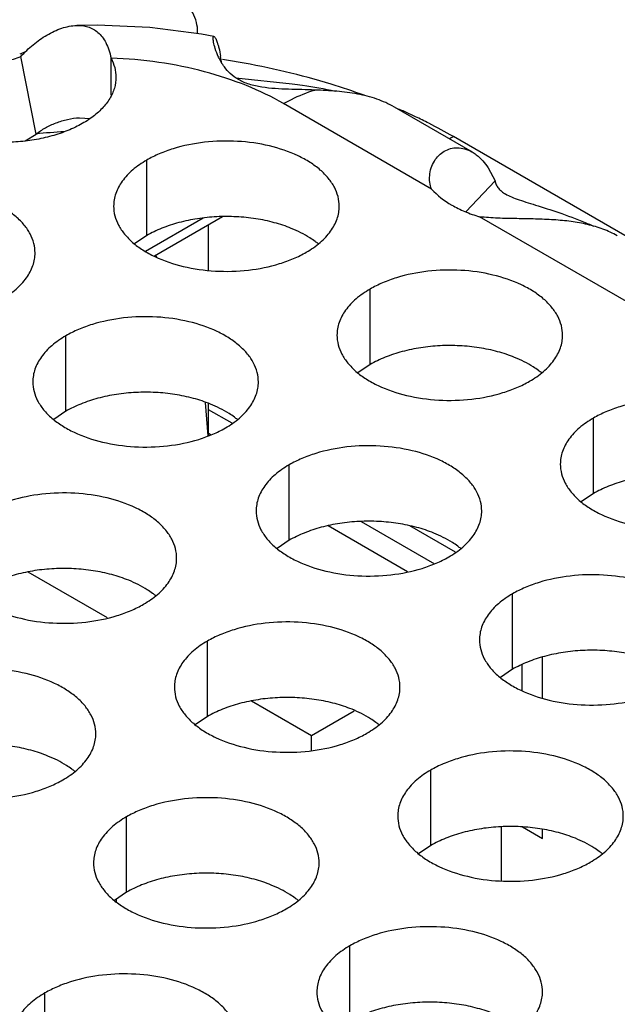
# Model space of a CAD drawing. Units: inches. Extents: x 0 to 34, y 0 to 22.
# Drawn here: x 23.1 to 23.2, y 20.6 to 20.8 of the extents above; entities that cross this region are included whole.
import ezdxf

# ---------------------------------------------------------------- set-up
doc = ezdxf.new("R2010")
doc.units = ezdxf.units.IN
doc.header["$LTSCALE"] = 1.87
doc.header["$MEASUREMENT"] = 0
doc.layers.get('0').update_dxf_attribs({"linetype": 'CONTINUOUS'})
for name, color, linetype in [('ECAD_CSCO-STAMPS-ASY', 7, 'CONTINUOUS'), ('ECAD_TH-125-0', 7, 'CONTINUOUS'), ('FOOTPRINT', 7, 'CONTINUOUS')]:
    doc.layers.add(name, color=color, linetype=linetype)

msp = doc.modelspace()

# ---------------------------------------------------------------- linework, layer by layer
at = {"color": 3, "linetype": 'CONTINUOUS'}
for p, q in [((23.1352885059, 20.830767385), (23.1320654733, 20.8313645698)), ((23.1351126239, 20.8305340479), (23.1352884341, 20.8307673743)), ((23.135095906, 20.8303703152), (23.1351126239, 20.8305340479)), ((23.1409589739, 20.8200047604), (23.1556106582, 20.8184867855)), ((23.1917758549, 20.7911513379), (23.153377643, 20.8133200543)), ((23.2024691659, 20.8007036005), (23.1821405174, 20.8124400857)), ((23.8087714543, 20.4518523695), (23.1974604317, 20.8047849686)), ((23.206500422, 20.7966892114), (23.2082899407, 20.793270075)), ((23.2497809495, 20.7576628385), (23.2042434318, 20.7839533418))]:
    msp.add_line(p, q, dxfattribs=at)
at = {"color": 7, "linetype": 'CONTINUOUS'}
for p, q in [((23.089087021, 20.8054395374), (23.0851305846, 20.8255437233)), ((23.1085509774, 20.8154779968), (23.1085509774, 20.8251153565)), ((23.1003956093, 20.8096447334), (23.1031220806, 20.8094351965)), ((23.0862898676, 20.803628163), (23.0890870512, 20.8054393842)), ((23.1178132923, 20.7790645075), (23.1178132923, 20.7986605655)), ((23.2006901224, 20.7852401304), (23.2082899407, 20.793270075)), ((23.1324851574, 20.7835916149), (23.1175094334, 20.7749454282)), ((23.1375100374, 20.7839561346), (23.1198404262, 20.7737546407)), ((23.1338802583, 20.7700624565), (23.1338802583, 20.7818604931)), ((23.1178132923, 20.7790645075), (23.1146536726, 20.7769040538)), ((23.1758183869, 20.7455760081), (23.1758183869, 20.7651720661)), ((23.0968173379, 20.7334537817), (23.0968173379, 20.7530498397)), ((23.1758183869, 20.7455760081), (23.1726587672, 20.7434155544)), ((23.1338802583, 20.7270816795), (23.1338802583, 20.7354966028)), ((23.1400020633, 20.7303401143), (23.1338802583, 20.7338744601)), ((23.0968173379, 20.7334537817), (23.0936577182, 20.731293328)), ((23.2338234816, 20.7120875087), (23.2338234816, 20.7316835667)), ((23.1338802583, 20.7277505351), (23.1345684222, 20.7273532325)), ((23.1548224326, 20.6999652823), (23.1548224326, 20.7195613403)), ((23.2338234816, 20.7120875087), (23.2306638619, 20.709927055)), ((23.1855706094, 20.6917841608), (23.1649280741, 20.7037018645)), ((23.1735335989, 20.7048571862), (23.1925735168, 20.6938647331)), ((23.1980071579, 20.6968516149), (23.1861526437, 20.703695667)), ((23.1548224326, 20.6999652823), (23.1516628128, 20.6978048286)), ((23.1076771369, 20.6798053755), (23.0870346016, 20.6917230792)), ((23.2128275272, 20.6664767829), (23.2128275272, 20.6860728409)), ((23.1335915127, 20.6542188999), (23.1335915127, 20.6738149579)), ((23.2205893675, 20.6589878055), (23.2205893675, 20.6696561205)), ((23.2152860004, 20.6676630677), (23.2152860004, 20.6609578856)), ((23.2128275272, 20.6664767829), (23.2096679075, 20.6643163292)), ((23.160662229, 20.6492151103), (23.1450396962, 20.6582345798)), ((23.171727609, 20.6556036723), (23.160662229, 20.6492151103)), ((23.1335915127, 20.6542188999), (23.1304318929, 20.6520584462)), ((23.160662229, 20.6453995241), (23.160662229, 20.6492151103)), ((23.1915966073, 20.6207304005), (23.1915966073, 20.6403264585)), ((23.1125955583, 20.6086081741), (23.1125955583, 20.6282042321)), ((23.2099827216, 20.6115154152), (23.2099827216, 20.6256223957)), ((23.2154121926, 20.6255653594), (23.2205893675, 20.6225763837)), ((23.2205893675, 20.6225763837), (23.2205893675, 20.6249579483)), ((23.1915966073, 20.6207304005), (23.1884369876, 20.6185699468)), ((23.1125955583, 20.6086081741), (23.1094359386, 20.6064477204)), ((23.1706006529, 20.5751196747), (23.1706006529, 20.5947157327)), ((23.0913646384, 20.5628617917), (23.0913646384, 20.5824578497))]:
    msp.add_line(p, q, dxfattribs=at)
at = {"color": 3, "linetype": 'CONTINUOUS'}
msp.add_lwpolyline([(23.1320654733, 20.8313645698), (23.1186057259, 20.8331132615), (23.1049764857, 20.8337111286), (23.0996436542, 20.8336320624)], dxfattribs=at)
for centre, radius, start, end in [((23.1213717629, 20.831950794), 0.0096805659, 357.3171156882, 359.9435103971), ((23.0892118906, 20.8166923115), 0.0486449569, 8.2886362038, 10.5880452037), ((23.1061415397, 20.6176997104), 0.2094026298, 80.2494310078, 81.3827896867), ((23.1077510548, 20.6264682712), 0.2004881756, 76.7246773454, 80.2783599011), ((23.111131908, 20.6404630925), 0.1860909944, 72.9422718993, 76.7483452094), ((23.1151504473, 20.6534131381), 0.1725318521, 69.950880812, 72.9565715734), ((23.1237161055, 20.6749799967), 0.1493180101, 64.6534807746, 66.4797860065), ((23.1265599718, 20.6809574895), 0.1426985037, 63.1220395237, 64.657972488), ((23.1311347408, 20.6898110512), 0.132733187, 60.0203854317, 63.1556842532), ((23.1879998798, 20.8211590163), 0.0189106181, 296.3300547866, 300.0183435726), ((23.1977519804, 20.7018061618), 0.0874901266, 65.5606776728, 66.5371122588)]:
    msp.add_arc(centre, radius, start, end, dxfattribs=at)
at = {"color": 7, "linetype": 'CONTINUOUS'}
for centre, radius, start, end in [((23.0985811177, 20.7924744998), 0.0363811628, 110.0853395521, 112.2097872539), ((23.1045865618, 20.6572884082), 0.148959702, 93.1487141526, 95.9725454873), ((23.1487348218, 20.7600630838), 0.0216928217, 50.9666495626, 53.6816232308), ((23.2067399165, 20.7265745844), 0.0216928217, 50.9666495632, 53.6816232306), ((23.1277388674, 20.714452358), 0.0216928217, 50.9666495633, 53.68162323), ((23.1857439621, 20.6809638586), 0.0216928217, 50.9666495627, 53.6816232303), ((23.1065079475, 20.6687059756), 0.0216928217, 50.9666495625, 53.6816232315), ((23.1645130422, 20.6352174762), 0.0216928217, 50.9666495643, 53.6816232287), ((23.0855119932, 20.6230952498), 0.0216928217, 50.9666495625, 53.6816232311), ((23.2225181368, 20.6017289768), 0.0216928217, 50.9666495626, 53.6816232307), ((23.1435170878, 20.5896067504), 0.0216928217, 50.9666495635, 53.6816232302)]:
    msp.add_arc(centre, radius, start, end, dxfattribs=at)
at = {"color": 3, "linetype": 'CONTINUOUS'}
for points, knots in [([(23.1310523242, 20.8319412496), (23.1310531486, 20.8327755616), (23.1308303961, 20.8344853121), (23.1298523902, 20.8369550136), (23.1282605417, 20.8392944027), (23.1261063835, 20.841461871), (23.1234344004, 20.8434153471), (23.119129908, 20.8457563726), (23.1128221149, 20.8478645959), (23.1045900061, 20.8490202487), (23.0961259861, 20.8487890574), (23.0893028517, 20.847424208), (23.0843467685, 20.845625658), (23.082090121, 20.8445153277), (23.0810391176, 20.8439085342)], [0, 0, 0, 0, 0.0428506905, 0.0874397742, 0.1352454425, 0.1871777662, 0.2436510712, 0.3046452547, 0.4382482241, 0.5825355946, 0.729611642, 0.8711959399, 0.9376693037, 1, 1, 1, 1]), ([(23.0851305933, 20.8255436792), (23.0861024787, 20.826650861), (23.0882245565, 20.8287043124), (23.0917989819, 20.8312172043), (23.0956137213, 20.833011675), (23.0983269506, 20.8335911919), (23.099643604, 20.8336336526)], [0, 0, 0, 0, 0.25993859, 0.5185136675, 0.7675675557, 1, 1, 1, 1]), ([(23.099643604, 20.8336336526), (23.100626245, 20.8336653418), (23.1021279845, 20.8335032189), (23.1039566942, 20.8327223779), (23.105218637, 20.8318381535), (23.1063360075, 20.8306379595), (23.1072794367, 20.8291075285), (23.1080400251, 20.8272387528), (23.1083972003, 20.8258582515), (23.1085509774, 20.8251153565)], [0, 0, 0, 0, 0.2173698579, 0.3255530101, 0.4369862649, 0.5554937369, 0.6855805767, 0.8322677323, 1, 1, 1, 1]), ([(23.1352884341, 20.8307673743), (23.1353491661, 20.830755357), (23.135483214, 20.8306309811), (23.1356575472, 20.8303631342), (23.1358651533, 20.8299383286), (23.1360893695, 20.829365142), (23.1363264165, 20.8286396457), (23.1366734797, 20.8273860676), (23.1368915803, 20.8263616826), (23.1370286044, 20.8256306402)], [0, 0, 0, 0, 0.033803671, 0.0922775449, 0.1775741386, 0.2898416151, 0.4287846196, 0.5938876149, 1, 1, 1, 1]), ([(23.1380180111, 20.8228340978), (23.1374143623, 20.82364042), (23.1364893967, 20.8251988773), (23.1356252804, 20.8274145996), (23.1352382984, 20.8289422317), (23.1351072022, 20.8298638304), (23.135088572, 20.8302203591), (23.135095906, 20.8303703152)], [0, 0, 0, 0, 0.3692110286, 0.6588872865, 0.86962871, 0.944967209, 1, 1, 1, 1]), ([(23.0675963007, 20.8209936454), (23.0692026056, 20.821364205), (23.0723587039, 20.8220854064), (23.0769445314, 20.8231611691), (23.0811995596, 20.8242542862), (23.0838803527, 20.8250865191), (23.0851307939, 20.8255434846)], [0, 0, 0, 0, 0.2728646013, 0.5358803761, 0.7796345824, 1, 1, 1, 1]), ([(23.1085509774, 20.8251153565), (23.1089575716, 20.8243443407), (23.1095950189, 20.8227376368), (23.1098205567, 20.8210201795), (23.1098207071, 20.8201806659)], [0, 0, 0, 0, 0.5093919477, 1, 1, 1, 1]), ([(23.153377643, 20.8133200543), (23.1502885247, 20.8151032497), (23.1435916668, 20.8183112748), (23.1327031909, 20.8218850382), (23.1208892703, 20.8242596771), (23.1127073138, 20.8249772353), (23.1085509774, 20.8251153565)], [0, 0, 0, 0, 0.2287714416, 0.4744453703, 0.733272981, 1, 1, 1, 1]), ([(23.1615088509, 20.8168353205), (23.1592330344, 20.8169379331), (23.1557873926, 20.8169857054), (23.151182519, 20.8171830324), (23.1477482503, 20.8175269686), (23.1449919255, 20.818115101), (23.1429843411, 20.818854262), (23.1412902131, 20.8197113183), (23.1395647929, 20.8209918894), (23.1384731104, 20.8222262002), (23.1380180111, 20.8228340978)], [0, 0, 0, 0, 0.2718135365, 0.4110938284, 0.5498114142, 0.6833135113, 0.7459215334, 0.804561852, 0.909395285, 1, 1, 1, 1]), ([(23.1098207071, 20.8201806659), (23.1098208765, 20.8192358375), (23.1095288224, 20.817287744), (23.1082670515, 20.8145102872), (23.1062379438, 20.8119230958), (23.103517308, 20.8095810408), (23.1001760747, 20.8075414124), (23.096307678, 20.8058467399), (23.0920122601, 20.8045460616), (23.0874064802, 20.8036677885), (23.0826133577, 20.8032411819), (23.0777634899, 20.8032715396), (23.0729890176, 20.8037647836), (23.0684190192, 20.804700716), (23.0641768314, 20.806059894), (23.0603729677, 20.8078036131), (23.0571164196, 20.809891897), (23.0552782034, 20.8115511475), (23.0544968932, 20.8124241016)], [0, 0, 0, 0, 0.0434687777, 0.0891694491, 0.138875909, 0.1935529959, 0.2534785024, 0.3183183044, 0.3873459437, 0.459530195, 0.5336611758, 0.6083884248, 0.6823236148, 0.7541408511, 0.8226232448, 0.8868383811, 0.9461011148, 1, 1, 1, 1]), ([(23.1556106582, 20.8184867855), (23.1565083905, 20.8183780063), (23.160260428, 20.8178861121), (23.1639907306, 20.8172105159), (23.1667952952, 20.8165555238)], [0, 0, 0, 0, 0.2389585572, 1, 1, 1, 1]), ([(23.153377643, 20.8133200543), (23.1540514454, 20.8137090742), (23.156650281, 20.8151187216), (23.1594120956, 20.8162427007), (23.1615088509, 20.8168353205)], [0, 0, 0, 0, 0.2631238472, 1, 1, 1, 1]), ([(23.1821430283, 20.8124378104), (23.1806977204, 20.8132749007), (23.1775636705, 20.8146500382), (23.172498742, 20.81591867), (23.1671027698, 20.816597828), (23.1634018303, 20.8167776932), (23.1615088514, 20.8168353198)], [0, 0, 0, 0, 0.2352471192, 0.4783792921, 0.7332542267, 1, 1, 1, 1]), ([(23.1678254153, 20.7866928686), (23.1678255245, 20.7875269223), (23.1676040659, 20.7892365778), (23.166626566, 20.7917069318), (23.1650344556, 20.7940466003), (23.1628806018, 20.7962147486), (23.1602080754, 20.7981669633), (23.1559043632, 20.8005092329), (23.1495959865, 20.8026161329), (23.1413641893, 20.8037724671), (23.1329000537, 20.8035408735), (23.1260768353, 20.8021761116), (23.1211206175, 20.8003774205), (23.118864119, 20.7992672569), (23.1178132923, 20.7986605655)], [0, 0, 0, 0, 0.0428374001, 0.0874372909, 0.1352559086, 0.1871865649, 0.2436595076, 0.3046400314, 0.4382554805, 0.5825419549, 0.7296026851, 0.8712064818, 0.9376797888, 1, 1, 1, 1]), ([(23.1913119898, 20.7946209158), (23.1913638462, 20.7953048914), (23.1916198711, 20.7966325359), (23.1924447128, 20.7984313735), (23.1936197478, 20.7999149434), (23.19506814, 20.8010325835), (23.196734016, 20.8017267976), (23.1985578819, 20.8019523246), (23.2004761453, 20.801665375), (23.2017045432, 20.8011386809), (23.2023048343, 20.80079842)], [0, 0, 0, 0, 0.1354197017, 0.2639840125, 0.3871280163, 0.5054494615, 0.6213715736, 0.7392035029, 0.8637746492, 1, 1, 1, 1]), ([(23.2023048343, 20.80079842), (23.2026917608, 20.8005790998), (23.2043337755, 20.7994849291), (23.2056602792, 20.7979597752), (23.206500422, 20.7966892114)], [0, 0, 0, 0, 0.2260001512, 1, 1, 1, 1]), ([(23.1178132923, 20.7986605655), (23.1165299137, 20.7979196109), (23.1142006363, 20.7963113109), (23.1114101701, 20.7933900953), (23.1099144355, 20.7906306593), (23.1093297261, 20.7883832103), (23.1092334523, 20.7872620568), (23.1092333797, 20.7867079056)], [0, 0, 0, 0, 0.289150272, 0.5486713595, 0.7817077279, 0.891874446, 1, 1, 1, 1]), ([(23.1917758549, 20.7911513379), (23.1915695386, 20.7917170088), (23.1912930599, 20.792869334), (23.1912687957, 20.7940511955), (23.1913119898, 20.7946209158)], [0, 0, 0, 0, 0.5131088794, 1, 1, 1, 1]), ([(23.2082899407, 20.793270075), (23.2083438755, 20.7929168291), (23.208553326, 20.7922227286), (23.2091502907, 20.7913013212), (23.2099753947, 20.7905113059), (23.2106285072, 20.7900813854), (23.2109799039, 20.7898791266)], [0, 0, 0, 0, 0.2395441581, 0.4781591506, 0.7282060408, 1, 1, 1, 1]), ([(23.0888243663, 20.7745706422), (23.0888244755, 20.7754046959), (23.0886030169, 20.7771143514), (23.087625517, 20.7795847054), (23.0860334066, 20.7819243739), (23.0838795527, 20.7840925222), (23.0812070264, 20.7860447369), (23.0769033142, 20.7883870065), (23.0705949375, 20.7904939065), (23.0623631403, 20.7916502407), (23.0538990047, 20.7914186471), (23.0470757862, 20.7900538852), (23.0421195685, 20.7882551941), (23.03986307, 20.7871450305), (23.0388122433, 20.7865383391)], [0, 0, 0, 0, 0.0428374001, 0.0874372909, 0.1352559086, 0.1871865649, 0.2436595076, 0.3046400314, 0.4382554805, 0.5825419549, 0.7296026851, 0.8712064818, 0.9376797888, 1, 1, 1, 1]), ([(23.1917758549, 20.7911513379), (23.1932738075, 20.7894891395), (23.1961374968, 20.7873481791), (23.2004903853, 20.7852170953), (23.2029551895, 20.7843403055), (23.2042434318, 20.7839533418)], [0, 0, 0, 0, 0.4617545309, 0.7224194948, 1, 1, 1, 1]), ([(23.2109799039, 20.7898791266), (23.2114943428, 20.7895830229), (23.212670041, 20.7890345081), (23.2146438776, 20.7883072669), (23.2169534184, 20.7875598445), (23.2206611957, 20.7864151085), (23.2259600276, 20.7847215398), (23.2303012042, 20.7830545756), (23.2325866097, 20.7820624441)], [0, 0, 0, 0, 0.077434932, 0.168721284, 0.2743700498, 0.3940581353, 0.6749723787, 1, 1, 1, 1]), ([(23.1092333797, 20.7867079056), (23.1092332705, 20.7858738519), (23.1094547292, 20.7841641964), (23.110432229, 20.7816938424), (23.1120243394, 20.7793541739), (23.1141781933, 20.7771860257), (23.1168507196, 20.775233811), (23.1211544318, 20.7728915413), (23.1274628086, 20.7707846413), (23.1356946058, 20.7696283071), (23.1441587413, 20.7698599007), (23.1509819598, 20.7712246626), (23.1559381775, 20.7730233538), (23.158194676, 20.7741335173), (23.1592455028, 20.7747402088)], [0, 0, 0, 0, 0.0428374001, 0.0874372909, 0.1352559086, 0.1871865649, 0.2436595076, 0.3046400314, 0.4382554805, 0.5825419549, 0.7296026851, 0.8712064818, 0.9376797888, 1, 1, 1, 1]), ([(23.1592455028, 20.7747402088), (23.1605288813, 20.7754811633), (23.1628581588, 20.7770894633), (23.1656486249, 20.780010679), (23.1671443595, 20.7827701149), (23.167729069, 20.7850175639), (23.1678253428, 20.7861387174), (23.1678254153, 20.7866928686)], [0, 0, 0, 0, 0.289150272, 0.5486713595, 0.7817077279, 0.891874446, 1, 1, 1, 1]), ([(23.240048561, 20.7790076033), (23.2388609253, 20.779685372), (23.2363338791, 20.7808422823), (23.232282149, 20.7820284152), (23.227984645, 20.7827837013), (23.2234614229, 20.7832059874), (23.2187485405, 20.7833890423), (23.2139135696, 20.7834582607), (23.2090605645, 20.783551937), (23.2058311626, 20.7837603251), (23.2042434318, 20.7839533418)], [0, 0, 0, 0, 0.1124636319, 0.2273880527, 0.3463820187, 0.4707746244, 0.6007468404, 0.7341922555, 0.868455899, 1, 1, 1, 1]), ([(23.0802444537, 20.7626179823), (23.0815278323, 20.7633589369), (23.0838571097, 20.7649672369), (23.0866475759, 20.7678884525), (23.0881433105, 20.7706478885), (23.08872802, 20.7728953375), (23.0888242938, 20.774016491), (23.0888243663, 20.7745706422)], [0, 0, 0, 0, 0.289150272, 0.5486713595, 0.7817077279, 0.891874446, 1, 1, 1, 1]), ([(23.22583051, 20.7532043692), (23.2258306192, 20.7540384229), (23.2256091605, 20.7557480784), (23.2246316607, 20.7582184324), (23.2230395503, 20.7605581009), (23.2208856964, 20.7627262492), (23.2182131701, 20.7646784639), (23.2139094579, 20.7670207335), (23.2076010811, 20.7691276335), (23.1993692839, 20.7702839677), (23.1909051484, 20.7700523741), (23.1840819299, 20.7686876122), (23.1791257122, 20.7668889211), (23.1768692137, 20.7657787575), (23.1758183869, 20.7651720661)], [0, 0, 0, 0, 0.0428374001, 0.0874372909, 0.1352559086, 0.1871865649, 0.2436595076, 0.3046400314, 0.4382554805, 0.5825419549, 0.7296026851, 0.8712064818, 0.9376797888, 1, 1, 1, 1]), ([(23.1758183869, 20.7651720661), (23.1745350084, 20.7644311115), (23.1722057309, 20.7628228115), (23.1694152648, 20.7599015959), (23.1679195302, 20.7571421599), (23.1673348207, 20.7548947109), (23.1672385469, 20.7537735574), (23.1672384744, 20.7532194062)], [0, 0, 0, 0, 0.289150272, 0.5486713595, 0.7817077279, 0.891874446, 1, 1, 1, 1]), ([(23.146829461, 20.7410821428), (23.1468295702, 20.7419161965), (23.1466081115, 20.743625852), (23.1456306116, 20.746096206), (23.1440385012, 20.7484358745), (23.1418846474, 20.7506040228), (23.1392121211, 20.7525562375), (23.1349084089, 20.7548985071), (23.1286000321, 20.7570054071), (23.1203682349, 20.7581617413), (23.1119040993, 20.7579301477), (23.1050808809, 20.7565653858), (23.1001246632, 20.7547666947), (23.0978681646, 20.7536565311), (23.0968173379, 20.7530498397)], [0, 0, 0, 0, 0.0428374001, 0.0874372909, 0.1352559086, 0.1871865649, 0.2436595076, 0.3046400314, 0.4382554805, 0.5825419549, 0.7296026851, 0.8712064818, 0.9376797888, 1, 1, 1, 1]), ([(23.0968173379, 20.7530498397), (23.0955339594, 20.7523088851), (23.0932046819, 20.7507005851), (23.0904142158, 20.7477793695), (23.0889184812, 20.7450199335), (23.0883337717, 20.7427724845), (23.0882374979, 20.741651331), (23.0882374253, 20.7410971798)], [0, 0, 0, 0, 0.289150272, 0.5486713595, 0.7817077279, 0.891874446, 1, 1, 1, 1]), ([(23.1672384744, 20.7532194062), (23.1672383652, 20.7523853525), (23.1674598238, 20.750675697), (23.1684373237, 20.748205343), (23.1700294341, 20.7458656745), (23.1721832879, 20.7436975263), (23.1748558143, 20.7417453116), (23.1791595265, 20.7394030419), (23.1854679032, 20.7372961419), (23.1936997004, 20.7361398077), (23.202163836, 20.7363714013), (23.2089870544, 20.7377361632), (23.2139432722, 20.7395348544), (23.2161997707, 20.7406450179), (23.2172505974, 20.7412517094)], [0, 0, 0, 0, 0.0428374001, 0.0874372909, 0.1352559086, 0.1871865649, 0.2436595076, 0.3046400314, 0.4382554805, 0.5825419549, 0.7296026851, 0.8712064818, 0.9376797888, 1, 1, 1, 1]), ([(23.2172505974, 20.7412517094), (23.218533976, 20.7419926639), (23.2208632534, 20.7436009639), (23.2236537196, 20.7465221796), (23.2251494542, 20.7492816155), (23.2257341636, 20.7515290645), (23.2258304374, 20.7526502181), (23.22583051, 20.7532043692)], [0, 0, 0, 0, 0.289150272, 0.5486713595, 0.7817077279, 0.891874446, 1, 1, 1, 1]), ([(23.0882374253, 20.7410971798), (23.0882373161, 20.7402631261), (23.0884587748, 20.7385534706), (23.0894362747, 20.7360831166), (23.0910283851, 20.7337434481), (23.0931822389, 20.7315752998), (23.0958547652, 20.7296230852), (23.1001584774, 20.7272808155), (23.1064668542, 20.7251739155), (23.1146986514, 20.7240175813), (23.123162787, 20.7242491749), (23.1299860054, 20.7256139368), (23.1349422231, 20.727412628), (23.1371987216, 20.7285227915), (23.1382495484, 20.729129483)], [0, 0, 0, 0, 0.0428374001, 0.0874372909, 0.1352559086, 0.1871865649, 0.2436595076, 0.3046400314, 0.4382554805, 0.5825419549, 0.7296026851, 0.8712064818, 0.9376797888, 1, 1, 1, 1]), ([(23.1382495484, 20.729129483), (23.1395329269, 20.7298704375), (23.1418622044, 20.7314787375), (23.1446526705, 20.7343999532), (23.1461484051, 20.7371593891), (23.1467331146, 20.7394068381), (23.1468293884, 20.7405279916), (23.146829461, 20.7410821428)], [0, 0, 0, 0, 0.289150272, 0.5486713595, 0.7817077279, 0.891874446, 1, 1, 1, 1]), ([(23.2838356046, 20.7197158698), (23.2838357138, 20.7205499235), (23.2836142552, 20.7222595791), (23.2826367553, 20.724729933), (23.2810446449, 20.7270696015), (23.278890791, 20.7292377498), (23.2762182647, 20.7311899645), (23.2719145525, 20.7335322341), (23.2656061758, 20.7356391341), (23.2573743786, 20.7367954683), (23.248910243, 20.7365638747), (23.2420870245, 20.7351991128), (23.2371308068, 20.7334004217), (23.2348743083, 20.7322902582), (23.2338234816, 20.7316835667)], [0, 0, 0, 0, 0.0428374001, 0.0874372909, 0.1352559086, 0.1871865649, 0.2436595076, 0.3046400314, 0.4382554805, 0.5825419549, 0.7296026851, 0.8712064818, 0.9376797888, 1, 1, 1, 1]), ([(23.2338234816, 20.7316835667), (23.232540103, 20.7309426122), (23.2302108256, 20.7293343121), (23.2274203594, 20.7264130965), (23.2259246248, 20.7236536605), (23.2253399154, 20.7214062115), (23.2252436416, 20.720285058), (23.225243569, 20.7197309068)], [0, 0, 0, 0, 0.289150272, 0.5486713595, 0.7817077279, 0.891874446, 1, 1, 1, 1]), ([(23.2048345556, 20.7075936434), (23.2048346648, 20.7084276971), (23.2046132061, 20.7101373526), (23.2036357063, 20.7126077066), (23.2020435959, 20.7149473751), (23.199889742, 20.7171155234), (23.1972172157, 20.7190677381), (23.1929135035, 20.7214100077), (23.1866051268, 20.7235169077), (23.1783733295, 20.7246732419), (23.169909194, 20.7244416483), (23.1630859755, 20.7230768864), (23.1581297578, 20.7212781953), (23.1558732593, 20.7201680317), (23.1548224326, 20.7195613403)], [0, 0, 0, 0, 0.0428374001, 0.0874372909, 0.1352559086, 0.1871865649, 0.2436595076, 0.3046400314, 0.4382554805, 0.5825419549, 0.7296026851, 0.8712064818, 0.9376797888, 1, 1, 1, 1]), ([(23.1548224326, 20.7195613403), (23.153539054, 20.7188203857), (23.1512097766, 20.7172120857), (23.1484193104, 20.7142908701), (23.1469235758, 20.7115314341), (23.1463388663, 20.7092839851), (23.1462425925, 20.7081628316), (23.14624252, 20.7076086804)], [0, 0, 0, 0, 0.289150272, 0.5486713595, 0.7817077279, 0.891874446, 1, 1, 1, 1]), ([(23.225243569, 20.7197309068), (23.2252434598, 20.7188968531), (23.2254649185, 20.7171871976), (23.2264424183, 20.7147168437), (23.2280345287, 20.7123771751), (23.2301883826, 20.7102090269), (23.2328609089, 20.7082568122), (23.2371646211, 20.7059145425), (23.2434729978, 20.7038076425), (23.2517047951, 20.7026513083), (23.2601689306, 20.7028829019), (23.2669921491, 20.7042476638), (23.2719483668, 20.706046355), (23.2742048653, 20.7071565185), (23.275255692, 20.70776321)], [0, 0, 0, 0, 0.0428374001, 0.0874372909, 0.1352559086, 0.1871865649, 0.2436595076, 0.3046400314, 0.4382554805, 0.5825419549, 0.7296026851, 0.8712064818, 0.9376797888, 1, 1, 1, 1]), ([(23.125598541, 20.6953357604), (23.1255986503, 20.6961698141), (23.1253771916, 20.6978794696), (23.1243996917, 20.7003498236), (23.1228075813, 20.7026894921), (23.1206537275, 20.7048576404), (23.1179812012, 20.7068098551), (23.113677489, 20.7091521247), (23.1073691122, 20.7112590247), (23.099137315, 20.7124153589), (23.0906731794, 20.7121837653), (23.083849961, 20.7108190034), (23.0788937433, 20.7090203123), (23.0766372447, 20.7079101487), (23.075586418, 20.7073034573)], [0, 0, 0, 0, 0.0428374001, 0.0874372909, 0.1352559086, 0.1871865649, 0.2436595076, 0.3046400314, 0.4382554805, 0.5825419549, 0.7296026851, 0.8712064818, 0.9376797888, 1, 1, 1, 1]), ([(23.14624252, 20.7076086804), (23.1462424108, 20.7067746267), (23.1464638694, 20.7050649712), (23.1474413693, 20.7025946172), (23.1490334797, 20.7002549487), (23.1511873336, 20.6980868005), (23.1538598599, 20.6961345858), (23.1581635721, 20.6937923161), (23.1644719488, 20.6916854161), (23.172703746, 20.6905290819), (23.1811678816, 20.6907606755), (23.1879911001, 20.6921254374), (23.1929473178, 20.6939241286), (23.1952038163, 20.6950342921), (23.196254643, 20.6956409836)], [0, 0, 0, 0, 0.0428374001, 0.0874372909, 0.1352559086, 0.1871865649, 0.2436595076, 0.3046400314, 0.4382554805, 0.5825419549, 0.7296026851, 0.8712064818, 0.9376797888, 1, 1, 1, 1]), ([(23.196254643, 20.6956409836), (23.1975380216, 20.6963819381), (23.199867299, 20.6979902381), (23.2026577652, 20.7009114538), (23.2041534998, 20.7036708897), (23.2047382092, 20.7059183387), (23.204834483, 20.7070394922), (23.2048345556, 20.7075936434)], [0, 0, 0, 0, 0.289150272, 0.5486713595, 0.7817077279, 0.891874446, 1, 1, 1, 1]), ([(23.0670065054, 20.6953507974), (23.0670063962, 20.6945167437), (23.0672278549, 20.6928070882), (23.0682053548, 20.6903367342), (23.0697974652, 20.6879970657), (23.071951319, 20.6858289174), (23.0746238453, 20.6838767028), (23.0789275575, 20.6815344331), (23.0852359343, 20.6794275331), (23.0934677315, 20.6782711989), (23.1019318671, 20.6785027925), (23.1087550855, 20.6798675544), (23.1137113032, 20.6816662455), (23.1159678017, 20.6827764091), (23.1170186285, 20.6833831006)], [0, 0, 0, 0, 0.0428374001, 0.0874372909, 0.1352559086, 0.1871865649, 0.2436595076, 0.3046400314, 0.4382554805, 0.5825419549, 0.7296026851, 0.8712064818, 0.9376797888, 1, 1, 1, 1]), ([(23.1170186285, 20.6833831006), (23.118302007, 20.6841240551), (23.1206312845, 20.6857323551), (23.1234217506, 20.6886535707), (23.1249174852, 20.6914130067), (23.1255021947, 20.6936604557), (23.1255984685, 20.6947816092), (23.125598541, 20.6953357604)], [0, 0, 0, 0, 0.289150272, 0.5486713595, 0.7817077279, 0.891874446, 1, 1, 1, 1]), ([(23.2628396502, 20.674105144), (23.2628397594, 20.6749391977), (23.2626183008, 20.6766488532), (23.2616408009, 20.6791192072), (23.2600486905, 20.6814588757), (23.2578948367, 20.683627024), (23.2552223103, 20.6855792387), (23.2509185981, 20.6879215083), (23.2446102214, 20.6900284083), (23.2363784242, 20.6911847425), (23.2279142886, 20.6909531489), (23.2210910702, 20.689588387), (23.2161348524, 20.6877896959), (23.2138783539, 20.6866795324), (23.2128275272, 20.6860728409)], [0, 0, 0, 0, 0.0428374001, 0.0874372909, 0.1352559086, 0.1871865649, 0.2436595076, 0.3046400314, 0.4382554805, 0.5825419549, 0.7296026851, 0.8712064818, 0.9376797888, 1, 1, 1, 1]), ([(23.2128275272, 20.6860728409), (23.2115441486, 20.6853318863), (23.2092148712, 20.6837235863), (23.206424405, 20.6808023707), (23.2049286704, 20.6780429347), (23.204343961, 20.6757954857), (23.2042476872, 20.6746743322), (23.2042476146, 20.674120181)], [0, 0, 0, 0, 0.289150272, 0.5486713595, 0.7817077279, 0.891874446, 1, 1, 1, 1]), ([(23.1836036357, 20.661847261), (23.1836037449, 20.6626813147), (23.1833822862, 20.6643909702), (23.1824047864, 20.6668613242), (23.180812676, 20.6692009927), (23.1786588221, 20.671369141), (23.1759862958, 20.6733213557), (23.1716825836, 20.6756636253), (23.1653742069, 20.6777705253), (23.1571424096, 20.6789268595), (23.1486782741, 20.6786952659), (23.1418550556, 20.677330504), (23.1368988379, 20.6755318129), (23.1346423394, 20.6744216493), (23.1335915127, 20.6738149579)], [0, 0, 0, 0, 0.0428374001, 0.0874372909, 0.1352559086, 0.1871865649, 0.2436595076, 0.3046400314, 0.4382554805, 0.5825419549, 0.7296026851, 0.8712064818, 0.9376797888, 1, 1, 1, 1]), ([(23.1335915127, 20.6738149579), (23.1323081341, 20.6730740033), (23.1299788567, 20.6714657033), (23.1271883905, 20.6685444877), (23.1256926559, 20.6657850517), (23.1251079464, 20.6635376027), (23.1250116726, 20.6624164492), (23.1250116001, 20.661862298)], [0, 0, 0, 0, 0.289150272, 0.5486713595, 0.7817077279, 0.891874446, 1, 1, 1, 1]), ([(23.2042476146, 20.674120181), (23.2042475054, 20.6732861273), (23.2044689641, 20.6715764718), (23.2054464639, 20.6691061178), (23.2070385743, 20.6667664493), (23.2091924282, 20.6645983011), (23.2118649545, 20.6626460864), (23.2161686667, 20.6603038167), (23.2224770435, 20.6581969167), (23.2307088407, 20.6570405825), (23.2391729762, 20.6572721761), (23.2459961947, 20.658636938), (23.2509524124, 20.6604356292), (23.2532089109, 20.6615457927), (23.2542597377, 20.6621524842)], [0, 0, 0, 0, 0.0428374001, 0.0874372909, 0.1352559086, 0.1871865649, 0.2436595076, 0.3046400314, 0.4382554805, 0.5825419549, 0.7296026851, 0.8712064818, 0.9376797888, 1, 1, 1, 1]), ([(23.1046025867, 20.6497250346), (23.1046026959, 20.6505590883), (23.1043812372, 20.6522687438), (23.1034037373, 20.6547390978), (23.1018116269, 20.6570787663), (23.0996577731, 20.6592469146), (23.0969852468, 20.6611991293), (23.0926815346, 20.6635413989), (23.0863731578, 20.6656482989), (23.0781413606, 20.6668046331), (23.0696772251, 20.6665730395), (23.0628540066, 20.6652082776), (23.0578977889, 20.6634095865), (23.0556412904, 20.6622994229), (23.0545904636, 20.6616927315)], [0, 0, 0, 0, 0.0428374001, 0.0874372909, 0.1352559086, 0.1871865649, 0.2436595076, 0.3046400314, 0.4382554805, 0.5825419549, 0.7296026851, 0.8712064818, 0.9376797888, 1, 1, 1, 1]), ([(23.1250116001, 20.661862298), (23.1250114909, 20.6610282443), (23.1252329495, 20.6593185888), (23.1262104494, 20.6568482348), (23.1278025598, 20.6545085663), (23.1299564137, 20.6523404181), (23.13262894, 20.6503882034), (23.1369326522, 20.6480459337), (23.1432410289, 20.6459390337), (23.1514728261, 20.6447826995), (23.1599369617, 20.6450142931), (23.1667601802, 20.646379055), (23.1717163979, 20.6481777462), (23.1739728964, 20.6492879097), (23.1750237231, 20.6498946012)], [0, 0, 0, 0, 0.0428374001, 0.0874372909, 0.1352559086, 0.1871865649, 0.2436595076, 0.3046400314, 0.4382554805, 0.5825419549, 0.7296026851, 0.8712064818, 0.9376797888, 1, 1, 1, 1]), ([(23.1750237231, 20.6498946012), (23.1763071017, 20.6506355557), (23.1786363791, 20.6522438557), (23.1814268453, 20.6551650714), (23.1829225799, 20.6579245073), (23.1835072893, 20.6601719563), (23.1836035631, 20.6612931098), (23.1836036357, 20.661847261)], [0, 0, 0, 0, 0.289150272, 0.5486713595, 0.7817077279, 0.891874446, 1, 1, 1, 1]), ([(23.0460105511, 20.6497400716), (23.0460104419, 20.6489060179), (23.0462319005, 20.6471963624), (23.0472094004, 20.6447260084), (23.0488015108, 20.6423863399), (23.0509553646, 20.6402181916), (23.053627891, 20.638265977), (23.0579316031, 20.6359237073), (23.0642399799, 20.6338168073), (23.0724717771, 20.6326604731), (23.0809359127, 20.6328920667), (23.0877591311, 20.6342568286), (23.0927153489, 20.6360555197), (23.0949718474, 20.6371656833), (23.0960226741, 20.6377723747)], [0, 0, 0, 0, 0.0428374001, 0.0874372909, 0.1352559086, 0.1871865649, 0.2436595076, 0.3046400314, 0.4382554805, 0.5825419549, 0.7296026851, 0.8712064818, 0.9376797888, 1, 1, 1, 1]), ([(23.0960226741, 20.6377723747), (23.0973060526, 20.6385133293), (23.0996353301, 20.6401216293), (23.1024257963, 20.6430428449), (23.1039215309, 20.6458022809), (23.1045062403, 20.6480497299), (23.1046025141, 20.6491708834), (23.1046025867, 20.6497250346)], [0, 0, 0, 0, 0.289150272, 0.5486713595, 0.7817077279, 0.891874446, 1, 1, 1, 1]), ([(23.2416087303, 20.6283587616), (23.2416088395, 20.6291928153), (23.2413873809, 20.6309024708), (23.240409881, 20.6333728248), (23.2388177706, 20.6357124933), (23.2366639168, 20.6378806416), (23.2339913904, 20.6398328563), (23.2296876782, 20.6421751259), (23.2233793015, 20.6442820259), (23.2151475043, 20.6454383601), (23.2066833687, 20.6452067665), (23.1998601503, 20.6438420046), (23.1949039325, 20.6420433135), (23.192647434, 20.6409331499), (23.1915966073, 20.6403264585)], [0, 0, 0, 0, 0.0428374001, 0.0874372909, 0.1352559086, 0.1871865649, 0.2436595076, 0.3046400314, 0.4382554805, 0.5825419549, 0.7296026851, 0.8712064818, 0.9376797888, 1, 1, 1, 1]), ([(23.1915966073, 20.6403264585), (23.1903132287, 20.6395855039), (23.1879839513, 20.6379772039), (23.1851934851, 20.6350559883), (23.1836977505, 20.6322965523), (23.1831130411, 20.6300491033), (23.1830167673, 20.6289279498), (23.1830166947, 20.6283737986)], [0, 0, 0, 0, 0.289150272, 0.5486713595, 0.7817077279, 0.891874446, 1, 1, 1, 1]), ([(23.1626076813, 20.6162365352), (23.1626077905, 20.6170705889), (23.1623863319, 20.6187802444), (23.161408832, 20.6212505984), (23.1598167216, 20.6235902669), (23.1576628677, 20.6257584152), (23.1549903414, 20.6277106299), (23.1506866292, 20.6300528995), (23.1443782525, 20.6321597995), (23.1361464553, 20.6333161337), (23.1276823197, 20.6330845401), (23.1208591012, 20.6317197782), (23.1159028835, 20.6299210871), (23.113646385, 20.6288109235), (23.1125955583, 20.6282042321)], [0, 0, 0, 0, 0.0428374001, 0.0874372909, 0.1352559086, 0.1871865649, 0.2436595076, 0.3046400314, 0.4382554805, 0.5825419549, 0.7296026851, 0.8712064818, 0.9376797888, 1, 1, 1, 1]), ([(23.1125955583, 20.6282042321), (23.1113121797, 20.6274632775), (23.1089829023, 20.6258549775), (23.1061924361, 20.6229337619), (23.1046967015, 20.6201743259), (23.1041119921, 20.6179268769), (23.1040157183, 20.6168057234), (23.1040156457, 20.6162515722)], [0, 0, 0, 0, 0.289150272, 0.5486713595, 0.7817077279, 0.891874446, 1, 1, 1, 1]), ([(23.1830166947, 20.6283737986), (23.1830165855, 20.6275397449), (23.1832380442, 20.6258300894), (23.184215544, 20.6233597354), (23.1858076544, 20.6210200669), (23.1879615083, 20.6188519187), (23.1906340346, 20.616899704), (23.1949377468, 20.6145574343), (23.2012461236, 20.6124505343), (23.2094779208, 20.6112942001), (23.2179420563, 20.6115257937), (23.2247652748, 20.6128905556), (23.2297214925, 20.6146892468), (23.231977991, 20.6157994103), (23.2330288178, 20.6164061018)], [0, 0, 0, 0, 0.0428374001, 0.0874372909, 0.1352559086, 0.1871865649, 0.2436595076, 0.3046400314, 0.4382554805, 0.5825419549, 0.7296026851, 0.8712064818, 0.9376797888, 1, 1, 1, 1]), ([(23.2330288178, 20.6164061018), (23.2343121963, 20.6171470563), (23.2366414738, 20.6187553563), (23.2394319399, 20.621676572), (23.2409276745, 20.6244360079), (23.241512384, 20.6266834569), (23.2416086578, 20.6278046105), (23.2416087303, 20.6283587616)], [0, 0, 0, 0, 0.289150272, 0.5486713595, 0.7817077279, 0.891874446, 1, 1, 1, 1]), ([(23.1040156457, 20.6162515722), (23.1040155365, 20.6154175185), (23.1042369952, 20.613707863), (23.105214495, 20.611237509), (23.1068066054, 20.6088978405), (23.1089604593, 20.6067296922), (23.1116329856, 20.6047774776), (23.1159366978, 20.6024352079), (23.1222450745, 20.6003283079), (23.1304768718, 20.5991719737), (23.1389410073, 20.5994035673), (23.1457642258, 20.6007683292), (23.1507204435, 20.6025670204), (23.152976942, 20.6036771839), (23.1540277687, 20.6042838754)], [0, 0, 0, 0, 0.0428374001, 0.0874372909, 0.1352559086, 0.1871865649, 0.2436595076, 0.3046400314, 0.4382554805, 0.5825419549, 0.7296026851, 0.8712064818, 0.9376797888, 1, 1, 1, 1]), ([(23.1540277687, 20.6042838754), (23.1553111473, 20.6050248299), (23.1576404247, 20.6066331299), (23.1604308909, 20.6095543456), (23.1619266255, 20.6123137815), (23.162511335, 20.6145612305), (23.1626076088, 20.615682384), (23.1626076813, 20.6162365352)], [0, 0, 0, 0, 0.289150272, 0.5486713595, 0.7817077279, 0.891874446, 1, 1, 1, 1]), ([(23.2206127759, 20.5827480358), (23.2206128852, 20.5835820895), (23.2203914265, 20.585291745), (23.2194139266, 20.587762099), (23.2178218162, 20.5901017675), (23.2156679624, 20.5922699158), (23.2129954361, 20.5942221305), (23.2086917239, 20.5965644001), (23.2023833471, 20.5986713001), (23.1941515499, 20.5998276343), (23.1856874143, 20.5995960407), (23.1788641959, 20.5982312788), (23.1739079782, 20.5964325877), (23.1716514796, 20.5953224241), (23.1706006529, 20.5947157327)], [0, 0, 0, 0, 0.0428374001, 0.0874372909, 0.1352559086, 0.1871865649, 0.2436595076, 0.3046400314, 0.4382554805, 0.5825419549, 0.7296026851, 0.8712064818, 0.9376797888, 1, 1, 1, 1]), ([(23.1706006529, 20.5947157327), (23.1693172744, 20.5939747781), (23.1669879969, 20.5923664781), (23.1641975308, 20.5894452625), (23.1627017962, 20.5866858265), (23.1621170867, 20.5844383775), (23.1620208129, 20.583317224), (23.1620207403, 20.5827630728)], [0, 0, 0, 0, 0.289150272, 0.5486713595, 0.7817077279, 0.891874446, 1, 1, 1, 1]), ([(23.1413767614, 20.5704901528), (23.1413768706, 20.5713242065), (23.141155412, 20.573033862), (23.1401779121, 20.575504216), (23.1385858017, 20.5778438845), (23.1364319478, 20.5800120328), (23.1337594215, 20.5819642475), (23.1294557093, 20.5843065171), (23.1231473326, 20.5864134171), (23.1149155354, 20.5875697513), (23.1064513998, 20.5873381577), (23.0996281813, 20.5859733958), (23.0946719636, 20.5841747047), (23.0924154651, 20.5830645411), (23.0913646384, 20.5824578497)], [0, 0, 0, 0, 0.0428374001, 0.0874372909, 0.1352559086, 0.1871865649, 0.2436595076, 0.3046400314, 0.4382554805, 0.5825419549, 0.7296026851, 0.8712064818, 0.9376797888, 1, 1, 1, 1]), ([(23.1620207403, 20.5827630728), (23.1620206311, 20.5819290191), (23.1622420898, 20.5802193636), (23.1632195897, 20.5777490096), (23.1648117001, 20.5754093411), (23.1669655539, 20.5732411929), (23.1696380802, 20.5712889782), (23.1739417924, 20.5689467085), (23.1802501692, 20.5668398085), (23.1884819664, 20.5656834743), (23.196946102, 20.5659150679), (23.2037693204, 20.5672798298), (23.2087255381, 20.569078521), (23.2109820366, 20.5701886845), (23.2120328634, 20.570795376)], [0, 0, 0, 0, 0.0428374001, 0.0874372909, 0.1352559086, 0.1871865649, 0.2436595076, 0.3046400314, 0.4382554805, 0.5825419549, 0.7296026851, 0.8712064818, 0.9376797888, 1, 1, 1, 1]), ([(23.0913646384, 20.5824578497), (23.0900812598, 20.5817168951), (23.0877519824, 20.5801085951), (23.0849615162, 20.5771873795), (23.0834657816, 20.5744279435), (23.0828810722, 20.5721804945), (23.0827847984, 20.571059341), (23.0827847258, 20.5705051898)], [0, 0, 0, 0, 0.289150272, 0.5486713595, 0.7817077279, 0.891874446, 1, 1, 1, 1]), ([(23.2120328634, 20.570795376), (23.2133162419, 20.5715363305), (23.2156455194, 20.5731446305), (23.2184359855, 20.5760658462), (23.2199317201, 20.5788252821), (23.2205164296, 20.5810727311), (23.2206127034, 20.5821938846), (23.2206127759, 20.5827480358)], [0, 0, 0, 0, 0.289150272, 0.5486713595, 0.7817077279, 0.891874446, 1, 1, 1, 1])]:
    msp.add_open_spline(points, degree=3, knots=knots, dxfattribs=at)
at = {"color": 7, "linetype": 'CONTINUOUS'}
for points, knots in [([(23.089087021, 20.8054395374), (23.0898483915, 20.8060231974), (23.0915173866, 20.8071013879), (23.0942671423, 20.8083908747), (23.0972545527, 20.8093177083), (23.0993473103, 20.8096113549), (23.1003956093, 20.8096447334)], [0, 0, 0, 0, 0.2352911533, 0.4853285784, 0.7427616491, 1, 1, 1, 1]), ([(23.1553814864, 20.7809402433), (23.153940319, 20.7815252549), (23.1509007654, 20.7825289435), (23.146116729, 20.7835304875), (23.1411054612, 20.7840371407), (23.1360184193, 20.7840423657), (23.1310057189, 20.7835388911), (23.1262141666, 20.7825466039), (23.1217934428, 20.7810876902), (23.119068161, 20.7797890019), (23.1178132923, 20.7790645075)], [0, 0, 0, 0, 0.1204274714, 0.2471214202, 0.3777545721, 0.5097158643, 0.6403405845, 0.7671523696, 0.8878093899, 1, 1, 1, 1]), ([(23.1615828649, 20.7775418224), (23.1611326793, 20.7778730819), (23.159179889, 20.7792020398), (23.1570509257, 20.7802625695), (23.1553814864, 20.7809402433)], [0, 0, 0, 0, 0.2367666356, 1, 1, 1, 1]), ([(23.213386581, 20.7474517439), (23.2119454136, 20.7480367555), (23.2089058601, 20.7490404441), (23.2041218237, 20.7500419882), (23.1991105558, 20.7505486413), (23.1940235139, 20.7505538663), (23.1890108135, 20.7500503917), (23.1842192613, 20.7490581045), (23.1797985374, 20.7475991908), (23.1770732557, 20.7463005025), (23.1758183869, 20.7455760081)], [0, 0, 0, 0, 0.1204274714, 0.2471214202, 0.3777545721, 0.5097158643, 0.6403405845, 0.7671523696, 0.8878093899, 1, 1, 1, 1]), ([(23.2195879595, 20.744053323), (23.2191377739, 20.7443845825), (23.2171849836, 20.7457135404), (23.2150560204, 20.7467740701), (23.213386581, 20.7474517439)], [0, 0, 0, 0, 0.2367666356, 1, 1, 1, 1]), ([(23.134385532, 20.7353295175), (23.1329443646, 20.7359145291), (23.129904811, 20.7369182177), (23.1251207746, 20.7379197617), (23.1201095068, 20.7384264149), (23.1150224649, 20.7384316399), (23.1100097645, 20.7379281653), (23.1052182123, 20.7369358781), (23.1007974884, 20.7354769643), (23.0980722067, 20.7341782761), (23.0968173379, 20.7334537817)], [0, 0, 0, 0, 0.1204274714, 0.2471214202, 0.3777545721, 0.5097158643, 0.6403405845, 0.7671523696, 0.8878093899, 1, 1, 1, 1]), ([(23.1405869105, 20.7319310966), (23.1401367249, 20.7322623561), (23.1381839346, 20.733591314), (23.1360549713, 20.7346518437), (23.134385532, 20.7353295175)], [0, 0, 0, 0, 0.2367666356, 1, 1, 1, 1]), ([(23.2713916757, 20.7139632445), (23.2699505083, 20.7145482561), (23.2669109547, 20.7155519447), (23.2621269183, 20.7165534888), (23.2571156505, 20.7170601419), (23.2520286086, 20.7170653669), (23.2470159081, 20.7165618923), (23.2422243559, 20.7155696051), (23.2378036321, 20.7141106914), (23.2350783503, 20.7128120032), (23.2338234816, 20.7120875087)], [0, 0, 0, 0, 0.1204274714, 0.2471214202, 0.3777545721, 0.5097158643, 0.6403405845, 0.7671523696, 0.8878093899, 1, 1, 1, 1]), ([(23.1923906267, 20.7018410181), (23.1909494592, 20.7024260297), (23.1879099057, 20.7034297183), (23.1831258693, 20.7044312623), (23.1781146014, 20.7049379155), (23.1730275596, 20.7049431405), (23.1680148591, 20.7044396659), (23.1632233069, 20.7034473787), (23.158802583, 20.701988465), (23.1560773013, 20.7006897767), (23.1548224326, 20.6999652823)], [0, 0, 0, 0, 0.1204274714, 0.2471214202, 0.3777545721, 0.5097158643, 0.6403405845, 0.7671523696, 0.8878093899, 1, 1, 1, 1]), ([(23.1985920051, 20.6984425972), (23.1981418195, 20.6987738567), (23.1961890292, 20.7001028146), (23.194060066, 20.7011633443), (23.1923906267, 20.7018410181)], [0, 0, 0, 0, 0.2367666356, 1, 1, 1, 1]), ([(23.1131546121, 20.6895831351), (23.1117134447, 20.6901681467), (23.1086738911, 20.6911718353), (23.1038898547, 20.6921733793), (23.0988785869, 20.6926800325), (23.093791545, 20.6926852575), (23.0887788446, 20.6921817829), (23.0839872924, 20.6911894957), (23.0795665685, 20.6897305819), (23.0768412868, 20.6884318937), (23.075586418, 20.6877073993)], [0, 0, 0, 0, 0.1204274714, 0.2471214202, 0.3777545721, 0.5097158643, 0.6403405845, 0.7671523696, 0.8878093899, 1, 1, 1, 1]), ([(23.1193559906, 20.6861847142), (23.118905805, 20.6865159737), (23.1169530147, 20.6878449316), (23.1148240514, 20.6889054613), (23.1131546121, 20.6895831351)], [0, 0, 0, 0, 0.2367666356, 1, 1, 1, 1]), ([(23.2503957213, 20.6683525187), (23.2489545539, 20.6689375303), (23.2459150003, 20.6699412189), (23.2411309639, 20.670942763), (23.2361196961, 20.6714494161), (23.2310326542, 20.6714546411), (23.2260199538, 20.6709511665), (23.2212284015, 20.6699588793), (23.2168076777, 20.6684999656), (23.2140823959, 20.6672012773), (23.2128275272, 20.6664767829)], [0, 0, 0, 0, 0.1204274714, 0.2471214202, 0.3777545721, 0.5097158643, 0.6403405845, 0.7671523696, 0.8878093899, 1, 1, 1, 1]), ([(23.1711597068, 20.6560946357), (23.1697185393, 20.6566796473), (23.1666789858, 20.6576833359), (23.1618949494, 20.6586848799), (23.1568836815, 20.6591915331), (23.1517966397, 20.6591967581), (23.1467839392, 20.6586932835), (23.141992387, 20.6577009963), (23.1375716631, 20.6562420826), (23.1348463814, 20.6549433943), (23.1335915127, 20.6542188999)], [0, 0, 0, 0, 0.1204274714, 0.2471214202, 0.3777545721, 0.5097158643, 0.6403405845, 0.7671523696, 0.8878093899, 1, 1, 1, 1]), ([(23.1773610852, 20.6526962148), (23.1769108996, 20.6530274743), (23.1749581093, 20.6543564322), (23.1728291461, 20.6554169619), (23.1711597068, 20.6560946357)], [0, 0, 0, 0, 0.2367666356, 1, 1, 1, 1]), ([(23.0921586577, 20.6439724093), (23.0907174903, 20.6445574209), (23.0876779367, 20.6455611095), (23.0828939004, 20.6465626535), (23.0778826325, 20.6470693067), (23.0727955906, 20.6470745317), (23.0677828902, 20.6465710571), (23.062991338, 20.6455787699), (23.0585706141, 20.6441198561), (23.0558453324, 20.6428211679), (23.0545904636, 20.6420966734)], [0, 0, 0, 0, 0.1204274714, 0.2471214202, 0.3777545721, 0.5097158643, 0.6403405845, 0.7671523696, 0.8878093899, 1, 1, 1, 1]), ([(23.0983600362, 20.6405739884), (23.0979098506, 20.6409052479), (23.0959570603, 20.6422342058), (23.0938280971, 20.6432947355), (23.0921586577, 20.6439724093)], [0, 0, 0, 0, 0.2367666356, 1, 1, 1, 1]), ([(23.2291648014, 20.6226061363), (23.227723634, 20.6231911479), (23.2246840804, 20.6241948365), (23.219900044, 20.6251963806), (23.2148887762, 20.6257030337), (23.2098017343, 20.6257082587), (23.2047890339, 20.6252047841), (23.1999974816, 20.6242124969), (23.1955767578, 20.6227535832), (23.192851476, 20.6214548949), (23.1915966073, 20.6207304005)], [0, 0, 0, 0, 0.1204274714, 0.2471214202, 0.3777545721, 0.5097158643, 0.6403405845, 0.7671523696, 0.8878093899, 1, 1, 1, 1]), ([(23.2353661799, 20.6192077154), (23.2349159943, 20.6195389749), (23.232963204, 20.6208679328), (23.2308342407, 20.6219284625), (23.2291648014, 20.6226061363)], [0, 0, 0, 0, 0.2367666356, 1, 1, 1, 1]), ([(23.1501637524, 20.6104839099), (23.148722585, 20.6110689215), (23.1456830314, 20.6120726101), (23.140898995, 20.6130741541), (23.1358877271, 20.6135808073), (23.1308006853, 20.6135860323), (23.1257879848, 20.6130825577), (23.1209964326, 20.6120902705), (23.1165757088, 20.6106313567), (23.113850427, 20.6093326685), (23.1125955583, 20.6086081741)], [0, 0, 0, 0, 0.1204274714, 0.2471214202, 0.3777545721, 0.5097158643, 0.6403405845, 0.7671523696, 0.8878093899, 1, 1, 1, 1]), ([(23.1563651308, 20.607085489), (23.1559149453, 20.6074167485), (23.1539621549, 20.6087457064), (23.1518331917, 20.6098062361), (23.1501637524, 20.6104839099)], [0, 0, 0, 0, 0.2367666356, 1, 1, 1, 1]), ([(23.208168847, 20.5769954105), (23.2067276796, 20.5775804221), (23.203688126, 20.5785841107), (23.1989040896, 20.5795856547), (23.1938928218, 20.5800923079), (23.1888057799, 20.5800975329), (23.1837930795, 20.5795940583), (23.1790015273, 20.5786017711), (23.1745808034, 20.5771428574), (23.1718555217, 20.5758441691), (23.1706006529, 20.5751196747)], [0, 0, 0, 0, 0.1204274714, 0.2471214202, 0.3777545721, 0.5097158643, 0.6403405845, 0.7671523696, 0.8878093899, 1, 1, 1, 1])]:
    msp.add_open_spline(points, degree=3, knots=knots, dxfattribs=at)
at = {"layer": 'ECAD_CSCO-STAMPS-ASY', "color": 7, "linetype": 'CONTINUOUS'}
msp.add_line((23.1100155479, 20.6060546546), (23.1100155479, 20.6068259117), dxfattribs=at)
at = {"layer": 'ECAD_TH-125-0', "color": 5, "linetype": 'CONTINUOUS'}
for p, q in [((23.1204827352, 20.7734756701), (23.1201627152, 20.7739497605)), ((23.1337737767, 20.7270528485), (23.133126502, 20.7357678803))]:
    msp.add_line(p, q, dxfattribs=at)
at = {"layer": 'FOOTPRINT', "color": 5, "linetype": 'CONTINUOUS'}
for p, q in [((23.1204827352, 20.7734756701), (23.1201627152, 20.7739497605)), ((23.1337737767, 20.7270528485), (23.133126502, 20.7357678803))]:
    msp.add_line(p, q, dxfattribs=at)

doc.saveas('drawing.dxf')
